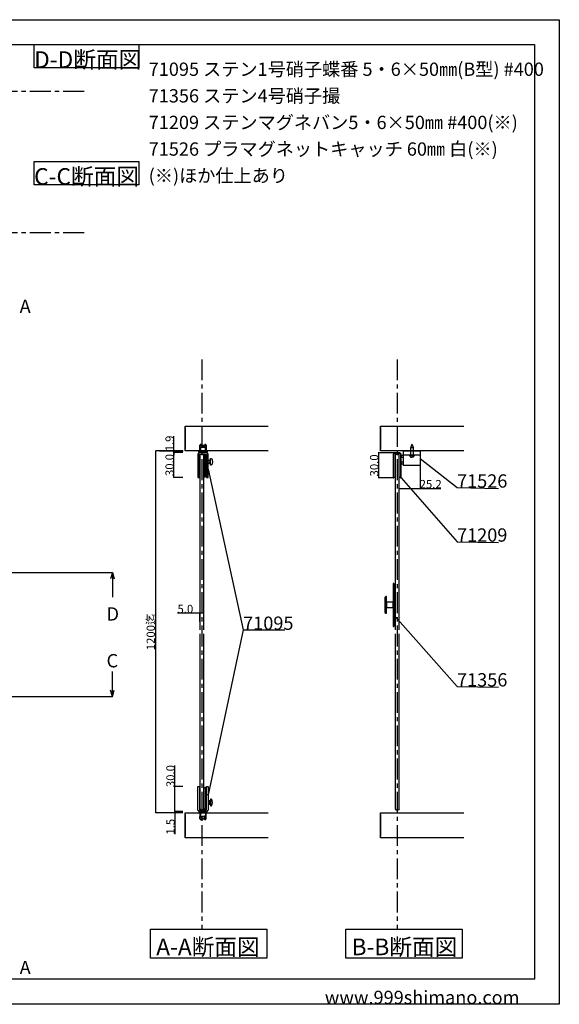
# Model space of a CAD drawing. Extents: x 0 to 1680, y -2 to 1186.
# Drawn here: x 1031 to 1680, y 2 to 1186 of the extents above; entities that cross this region are included whole.
import ezdxf

# ---------------------------------------------------------------- set-up
doc = ezdxf.new("R2010")
doc.units = 0
doc.header["$LTSCALE"] = 4
doc.header["$MEASUREMENT"] = 0
for name, pattern in [('CENTER1', [10, 6.25, -1.25, 1.25, -1.25]), ('DOT', [2.5, 0.625, -1.875]), ('VECTORWORKS_DASH_01', [2.116538, 1.058075, -1.058463]), ('VECTORWORKS_DASH_02', [3.527692, 2.469229, -1.058463])]:
    doc.linetypes.add(name, pattern=pattern)
doc.layers.get('Defpoints').update_dxf_attribs({"linetype": 'CONTINUOUS'})
for name, color, linetype in [('_0-0_', 7, 'CONTINUOUS'), ('_0-1_', 7, 'CONTINUOUS'), ('_0-2_', 7, 'CONTINUOUS'), ('_0-3_', 7, 'CONTINUOUS'), ('_0-4_', 7, 'CONTINUOUS'), ('____', 7, 'CONTINUOUS')]:
    doc.layers.add(name, color=color, linetype=linetype)
doc.dimstyles.get("Standard").update_dxf_attribs({"dimtxt": 10, "dimasz": 0.18, "dimexe": 0.18, "dimexo": 0.0625, "dimgap": 0.09, "dimtad": 1, "dimdec": 1, "dimzin": 0, "dimdsep": 46, "dimtxsty": 'STANDARD', "dimcen": 0.09, "dimadec": 0, "dimazin": 0, "dimtfac": 1, "dimtdec": 1, "dimtofl": 0, "dimtmove": 0, "dimatfit": 3, "dimfxl": 1, "dimtolj": 1, "dimtzin": 0, "dimarcsym": 0})

# ---------------------------------------------------------------- blocks, each defined once
blk = doc.blocks.new('*D220')
at = {"layer": '_0-4_', "color": 0, "linetype": 'Continuous', "lineweight": -2}
for p, q in [((1217.5, 263.5), (1217.5, 288.8)), ((1227.4, 263.5), (1217.3, 263.5)), ((1217.5, 233.7), (1217.5, 263.3)), ((1227.4, 233.5), (1217.3, 233.5))]:
    blk.add_line(p, q, dxfattribs=at)
at = {"layer": '_0-4_', "color": 0, "linetype": 'Continuous'}
for points in [[(1217.4, 263.3), (1217.5, 263.3), (1217.5, 263.5)], [(1217.4, 233.7), (1217.5, 233.7), (1217.5, 233.5)]]:
    blk.add_solid(points, dxfattribs=at)
at = {"layer": 'Defpoints', "color": 0, "linetype": 'Continuous'}
for p in [(1217.5, 263.5), (1227.5, 263.5), (1227.5, 233.5)]:
    blk.add_point(p, dxfattribs=at)
at = {"layer": '_0-4_', "color": 0, "linetype": 'Continuous', "insert": (1212.4, 276.2), "char_height": 10, "attachment_point": 5, "rotation": 90}
blk.add_mtext('\\A1;30.0', dxfattribs=at)
blk = doc.blocks.new('*D221')
at = {"layer": '_0-4_', "color": 0, "linetype": 'Continuous', "lineweight": -2}
for p, q in [((1227.4, 232), (1217.3, 232)), ((1217.5, 233.5), (1217.7, 233.5)), ((1217.5, 233.3), (1217.5, 232.2)), ((1217.5, 232), (1217.5, 206.5))]:
    blk.add_line(p, q, dxfattribs=at)
at = {"layer": '_0-4_', "color": 0, "linetype": 'Continuous'}
for points in [[(1217.4, 233.3), (1217.5, 233.3), (1217.5, 233.5)], [(1217.4, 232.2), (1217.5, 232.2), (1217.5, 232)]]:
    blk.add_solid(points, dxfattribs=at)
at = {"layer": 'Defpoints', "color": 0, "linetype": 'Continuous'}
for p in [(1217.5, 233.5), (1217.5, 233.5), (1227.5, 232)]:
    blk.add_point(p, dxfattribs=at)
at = {"layer": '_0-4_', "color": 0, "linetype": 'Continuous', "insert": (1212.4, 215.3), "char_height": 10, "attachment_point": 5, "rotation": 90}
blk.add_mtext('\\A1;1.5', dxfattribs=at)
blk = doc.blocks.new('*D222')
at = {"layer": '_0-4_', "color": 0, "linetype": 'Continuous', "lineweight": -2}
for p, q in [((1216.4, 667.3), (1216.4, 685.1)), ((1227.4, 667.3), (1216.2, 667.3)), ((1227.4, 665.4), (1216.2, 665.4)), ((1216.4, 665.5), (1216.4, 667.1))]:
    blk.add_line(p, q, dxfattribs=at)
at = {"layer": '_0-4_', "color": 0, "linetype": 'Continuous'}
for points in [[(1216.4, 667.1), (1216.4, 667.1), (1216.4, 667.3)], [(1216.4, 665.5), (1216.4, 665.5), (1216.4, 665.4)]]:
    blk.add_solid(points, dxfattribs=at)
at = {"layer": 'Defpoints', "color": 0, "linetype": 'Continuous'}
for p in [(1216.4, 665.4), (1227.5, 667.3), (1227.5, 665.4)]:
    blk.add_point(p, dxfattribs=at)
at = {"layer": '_0-4_', "color": 0, "linetype": 'Continuous', "insert": (1211.3, 676.3), "char_height": 10, "attachment_point": 5, "rotation": 90}
blk.add_mtext('\\A1;1.9', dxfattribs=at)
blk = doc.blocks.new('*D223')
at = {"layer": '_0-4_', "color": 0, "linetype": 'Continuous', "lineweight": -2}
for p, q in [((1227.4, 665.4), (1216.2, 665.4)), ((1216.4, 635.5), (1216.4, 665.2)), ((1227.2, 635.3), (1216.2, 635.3))]:
    blk.add_line(p, q, dxfattribs=at)
at = {"layer": '_0-4_', "color": 0, "linetype": 'Continuous'}
for points in [[(1216.4, 665.2), (1216.4, 665.2), (1216.4, 665.4)], [(1216.4, 635.5), (1216.4, 635.5), (1216.4, 635.3)]]:
    blk.add_solid(points, dxfattribs=at)
at = {"layer": 'Defpoints', "color": 0, "linetype": 'Continuous'}
for p in [(1216.4, 665.4), (1227.5, 665.4), (1227.2, 635.3)]:
    blk.add_point(p, dxfattribs=at)
at = {"layer": '_0-4_', "color": 0, "linetype": 'Continuous', "insert": (1211.3, 650.4), "char_height": 10, "attachment_point": 5, "rotation": 90}
blk.add_mtext('\\A1;30.0', dxfattribs=at)
blk = doc.blocks.new('*D224')
at = {"layer": '_0-4_', "color": 0, "linetype": 'Continuous', "lineweight": -2}
for p, q in [((1227.4, 667.3), (1194.3, 667.3)), ((1194.5, 667.1), (1194.5, 232.2)), ((1227.4, 232), (1194.3, 232))]:
    blk.add_line(p, q, dxfattribs=at)
at = {"layer": '_0-4_', "color": 0, "linetype": 'Continuous'}
for points in [[(1194.5, 667.1), (1194.6, 667.1), (1194.5, 667.3)], [(1194.5, 232.2), (1194.6, 232.2), (1194.5, 232)]]:
    blk.add_solid(points, dxfattribs=at)
at = {"layer": 'Defpoints', "color": 0, "linetype": 'Continuous'}
for p in [(1227.5, 667.3), (1194.5, 232), (1227.5, 232)]:
    blk.add_point(p, dxfattribs=at)
at = {"layer": '_0-4_', "color": 0, "linetype": 'Continuous', "insert": (1188.7, 449.6), "char_height": 10, "attachment_point": 5, "rotation": 90}
blk.add_mtext('\\A1;1200迄', dxfattribs=at)
blk = doc.blocks.new('*D225')
at = {"layer": '_0-4_', "color": 0, "linetype": 'Continuous', "lineweight": -2}
for p, q in [((1247.5, 472.1), (1221, 472.1)), ((1247.5, 462.2), (1247.5, 472.3)), ((1252.4, 472.1), (1247.7, 472.1)), ((1252.5, 462.2), (1252.5, 472.3))]:
    blk.add_line(p, q, dxfattribs=at)
at = {"layer": '_0-4_', "color": 0, "linetype": 'Continuous'}
for points in [[(1247.7, 472.2), (1247.7, 472.1), (1247.5, 472.1)], [(1252.4, 472.2), (1252.4, 472.1), (1252.5, 472.1)]]:
    blk.add_solid(points, dxfattribs=at)
at = {"layer": 'Defpoints', "color": 0, "linetype": 'Continuous'}
for p in [(1247.5, 472.1), (1247.5, 462.1), (1252.5, 462.1)]:
    blk.add_point(p, dxfattribs=at)
at = {"layer": '_0-4_', "color": 0, "linetype": 'Continuous', "insert": (1230.3, 477.2), "char_height": 10, "attachment_point": 5}
blk.add_mtext('\\A1;5.0', dxfattribs=at)
blk = doc.blocks.new('*D246')
at = {"layer": '_0-4_', "color": 0, "linetype": 'Continuous', "lineweight": -2}
for p, q in [((1512.7, 649.7), (1512.7, 622.2)), ((1487.5, 622.4), (1487.5, 622.5)), ((1487.7, 622.3), (1512.5, 622.3)), ((1512.7, 622.3), (1537.7, 622.3))]:
    blk.add_line(p, q, dxfattribs=at)
at = {"layer": '_0-4_', "color": 0, "linetype": 'Continuous'}
for points in [[(1487.7, 622.4), (1487.7, 622.3), (1487.5, 622.3)], [(1512.5, 622.4), (1512.5, 622.3), (1512.7, 622.3)]]:
    blk.add_solid(points, dxfattribs=at)
at = {"layer": 'Defpoints', "color": 0, "linetype": 'Continuous'}
for p in [(1512.7, 649.8), (1487.5, 622.3), (1512.7, 622.3)]:
    blk.add_point(p, dxfattribs=at)
at = {"layer": '_0-4_', "color": 0, "linetype": 'Continuous', "insert": (1525.3, 627.4), "char_height": 10, "attachment_point": 5}
blk.add_mtext('\\A1;25.2', dxfattribs=at)
blk = doc.blocks.new('*D247')
at = {"layer": '_0-4_', "color": 0, "linetype": 'Continuous', "lineweight": -2}
for p, q in [((1481.7, 664.9), (1462.3, 664.9)), ((1462.5, 664.7), (1462.5, 635)), ((1480.2, 634.9), (1462.3, 634.9))]:
    blk.add_line(p, q, dxfattribs=at)
at = {"layer": '_0-4_', "color": 0, "linetype": 'Continuous'}
for points in [[(1462.4, 664.7), (1462.5, 664.7), (1462.5, 664.9)], [(1462.4, 635), (1462.5, 635), (1462.5, 634.9)]]:
    blk.add_solid(points, dxfattribs=at)
at = {"layer": 'Defpoints', "color": 0, "linetype": 'Continuous'}
for p in [(1481.8, 664.9), (1462.5, 634.9), (1480.3, 634.9)]:
    blk.add_point(p, dxfattribs=at)
at = {"layer": '_0-4_', "color": 0, "linetype": 'Continuous', "insert": (1457.4, 649.9), "char_height": 10, "attachment_point": 5, "rotation": 90}
blk.add_mtext('\\A1;30.0', dxfattribs=at)

msp = doc.modelspace()

# ---------------------------------------------------------------- linework, layer by layer
at = {"layer": '_0-0_', "color": 7, "linetype": 'Continuous'}
for p, q in [((0, 1186), (1680, 1186)), ((1680, 1186), (1680, 2)), ((756.25, 1156), (1650, 1156)), ((1048.4, 1156), (1174.4, 1156)), ((1048.4, 1128), (1048.4, 1156)), ((1174.4, 1156), (1174.4, 1128)), ((1650, 1156), (1650, 32)), ((1174.4, 1128), (1048.4, 1128)), ((1048.4, 1015.43), (1174.4, 1015.43)), ((1048.4, 987.43), (1048.4, 1015.43)), ((1174.4, 1015.43), (1174.4, 987.43)), ((1174.4, 987.43), (1048.4, 987.43)), ((1512.7, 658.22), (1556.97, 623.15)), ((1257.75, 645.35), (1299.76, 452.12)), ((1489.7, 634.85), (1556.97, 558.15)), ((1556.97, 623.15), (1606.97, 622.27)), ((1556.97, 558.15), (1606.97, 557.27)), ((1482.55, 468.14), (1556.97, 384)), ((1299.76, 452.12), (1257.75, 253.5)), ((1299.76, 452.12), (1349.76, 452.12)), ((1556.97, 384), (1606.97, 383.12)), ((1650, 32), (30, 32)), ((1680, 2), (0, 2))]:
    msp.add_line(p, q, dxfattribs=at)
at = {"layer": '_0-1_'}
for p, q in [((1502.74, 675.25), (1501.31, 671.81)), ((1502.74, 675.25), (1504.16, 671.81)), ((1501.24, 671.43), (1501.24, 662.25)), ((1501.24, 671.43), (1504.24, 671.42)), ((1504.24, 671.42), (1504.24, 662.25)), ((1499.49, 662.25), (1505.99, 662.25)), ((1499.49, 662.25), (1499.49, 661.65)), ((1499.49, 661.65), (1505.99, 661.65)), ((1500.14, 661.65), (1500.51, 660.58)), ((1501.3, 659.95), (1502.74, 659.95)), ((1504.18, 659.95), (1502.74, 659.95)), ((1505.34, 661.65), (1504.96, 660.58)), ((1505.99, 662.25), (1505.99, 661.65))]:
    msp.add_line(p, q, dxfattribs=at)
at = {"layer": '_0-1_', "color": 0, "linetype": 'Continuous'}
for p, q in [((1247.25, 638.85), (1247.25, 663.35)), ((1247.25, 663.35), (1252.85, 663.35)), ((1252.85, 663.35), (1252.85, 638.85)), ((1480.3, 663.35), (1480.3, 634.85)), ((1481.1, 634.85), (1481.1, 663.35)), ((1481.1, 663.35), (1481.1, 663.35)), ((1488.2, 664.85), (1481.8, 664.85)), ((1481.8, 664.85), (1481.8, 664.85)), ((1481.8, 664.05), (1488.2, 664.05)), ((1488.9, 663.35), (1488.9, 634.85)), ((1489.7, 634.85), (1489.7, 663.35)), ((1252.55, 663.05), (1247.55, 663.05)), ((1247.55, 663.05), (1247.55, 638.85)), ((1252.55, 638.85), (1252.55, 663.05)), ((1247.55, 638.85), (1247.25, 638.85)), ((1252.85, 638.85), (1252.55, 638.85)), ((1480.3, 634.85), (1481.1, 634.85)), ((1488.9, 634.85), (1489.7, 634.85)), ((1247.55, 260), (1247.25, 260)), ((1247.25, 260), (1247.25, 235.5)), ((1247.55, 235.8), (1247.55, 260)), ((1252.85, 260), (1252.55, 260)), ((1252.55, 260), (1252.55, 235.8)), ((1252.85, 235.5), (1252.85, 260)), ((1252.85, 252.8), (1252.85, 252.8)), ((1257.75, 253.5), (1255.75, 253.5)), ((1252.85, 243.05), (1252.85, 245.95)), ((1252.85, 245.95), (1252.85, 245.95)), ((1256.5, 233.5), (1246.5, 233.5)), ((1246.5, 233.5), (1246.5, 232)), ((1246.5, 232), (1247.5, 232)), ((1247.25, 235.5), (1252.85, 235.5)), ((1247.5, 232), (1255.5, 232)), ((1255.5, 232), (1247.5, 232)), ((1247.5, 232), (1247.5, 225)), ((1252.55, 235.8), (1247.55, 235.8)), ((1248.25, 233.5), (1248.5, 233.5)), ((1248.5, 227.5), (1248.5, 233.5)), ((1248.5, 233.5), (1254.5, 233.5)), ((1248.5, 233.5), (1251.5, 233.5)), ((1248.5, 227.5), (1248.5, 233.5)), ((1248.5, 233.5), (1254.5, 233.5)), ((1251.5, 227.5), (1248.5, 227.5)), ((1248.5, 227.5), (1250.5, 225.5)), ((1254.5, 227.5), (1248.5, 227.5)), ((1251.5, 227.5), (1248.5, 227.5)), ((1248.5, 227.5), (1250.5, 225.5)), ((1254.5, 227.5), (1248.5, 227.5)), ((1250.5, 225.5), (1251.5, 225.5)), ((1250.5, 225.5), (1251.5, 225.5)), ((1251.5, 233.5), (1254.5, 233.5)), ((1254.5, 227.5), (1251.5, 227.5)), ((1254.5, 227.5), (1251.5, 227.5)), ((1251.5, 225.5), (1252.5, 225.5)), ((1251.5, 225.5), (1252.5, 225.5)), ((1252.5, 225.5), (1254.5, 227.5)), ((1252.5, 225.5), (1254.5, 227.5)), ((1254.5, 233.5), (1254.5, 227.5)), ((1254.5, 233.5), (1254.75, 233.5)), ((1254.5, 233.5), (1254.5, 227.5)), ((1254.75, 233.5), (1254.75, 233.5)), ((1255.5, 232), (1256.5, 232)), ((1255.5, 225), (1255.5, 232)), ((1256.5, 232), (1256.5, 233.5)), ((1247.5, 225), (1255.5, 225))]:
    msp.add_line(p, q, dxfattribs=at)
at = {"layer": '_0-1_', "linetype": 'Continuous'}
for p, q in [((1512.7, 662.25), (1492.7, 662.25)), ((1481.1, 635.85), (1482.55, 635.85)), ((1487.55, 635.85), (1488.9, 635.85))]:
    msp.add_line(p, q, dxfattribs=at)
at = {"layer": '_0-1_', "color": 7, "linetype": 'Continuous'}
msp.add_line((1471.19, 492.13), (1471.19, 472.12), dxfattribs=at)
at = {"layer": '_0-1_', "color": 0, "linetype": 'VECTORWORKS_DASH_01'}
for p, q in [((1248.35, 233.5), (1248.35, 225)), ((1254.65, 233.5), (1248.35, 233.5)), ((1254.65, 225), (1254.65, 233.5)), ((1248.35, 225), (1254.65, 225))]:
    msp.add_line(p, q, dxfattribs=at)
at = {"layer": '_0-1_', "color": 0, "linetype": 'Continuous'}
for points in [[(1256.5, 665.75), (1246.5, 665.75), (1246.5, 667.25), (1247.5, 667.25), (1255.5, 667.25), (1256.5, 667.25)], [(1255.5, 667.25), (1247.5, 667.25), (1247.5, 674.25), (1255.5, 674.25)]]:
    msp.add_lwpolyline(points, close=True, dxfattribs=at)
at = {"layer": '_0-1_', "color": 0, "linetype": 'VECTORWORKS_DASH_01'}
msp.add_lwpolyline([(1248.35, 665.75), (1248.35, 674.25), (1254.65, 674.25), (1254.65, 665.75)], close=True, dxfattribs=at)
at = {"layer": '_0-1_', "linetype": 'Continuous'}
for points in [[(1492.7, 667.25), (1512.7, 667.25), (1512.7, 649.75), (1492.7, 649.75)], [(1492.7, 661.75), (1489.7, 661.75), (1489.7, 659.75), (1492.7, 659.75)], [(1492.7, 653.75), (1489.7, 653.75), (1489.7, 651.75), (1492.7, 651.75)]]:
    msp.add_lwpolyline(points, close=True, dxfattribs=at)
at = {"layer": '_0-1_', "color": 7, "linetype": 'Continuous', "flags": 128}
for points in [[(1480.19, 507.98), (1480.19, 456.28), (1481.19, 456.28), (1481.19, 507.98), (1480.19, 507.98)], [(1481.19, 507.13), (1481.19, 457.13), (1482.19, 457.13), (1482.19, 507.13), (1481.19, 507.13)], [(1482.19, 507.13), (1482.19, 457.13), (1482.55, 457.13), (1482.55, 507.13), (1482.19, 507.13)], [(1472.19, 485.33), (1472.19, 478.93), (1480.19, 478.93), (1480.19, 485.33), (1472.19, 485.33)]]:
    msp.add_lwpolyline(points, close=True, dxfattribs=at)
at = {"layer": '_0-1_', "color": 7, "linetype": 'Continuous'}
msp.add_lwpolyline([(1471.19, 492.13), (1470.19, 491.13), (1470.19, 473.13), (1471.19, 472.12), (1472.19, 472.12), (1472.19, 492.13)], close=True, dxfattribs=at)
at = {"layer": '_0-1_', "color": 0, "linetype": 'Continuous'}
for centre, radius, start, end in [((1481.8, 663.35), 1.5, 89.99996, 180.00004), ((1481.8, 663.35), 0.7, 89.99996, 180.00004), ((1488.2, 663.35), 1.5, 359.99996, 90.00004), ((1488.2, 663.35), 0.7, 359.99996, 90.00004)]:
    msp.add_arc(centre, radius, start, end, dxfattribs=at)
at = {"layer": '_0-1_'}
for centre, radius, start, end in [((1502.24, 671.43), 1, 157.5, 180), ((1503.24, 671.43), 1, 0, 22.5), ((1501.3, 660.75), 0.8, 192.3645, 270), ((1504.18, 660.75), 0.8, 270, 347.6355)]:
    msp.add_arc(centre, radius, start, end, dxfattribs=at)
at = {"layer": '_0-2_', "color": 132, "linetype": 'Continuous'}
for p, q in [((1247.55, 662.05), (1248.55, 663.05)), ((1247.55, 662.05), (1247.55, 452.12)), ((1251.55, 663.05), (1248.55, 663.05)), ((1252.55, 662.05), (1251.55, 663.05)), ((1252.55, 452.12), (1252.55, 662.05)), ((1483.55, 663.05), (1482.55, 662.05)), ((1482.55, 662.05), (1482.55, 452.12)), ((1486.55, 663.05), (1483.55, 663.05)), ((1486.55, 663.05), (1487.55, 662.05)), ((1487.55, 452.12), (1487.55, 662.05)), ((1247.55, 447.12), (1247.55, 236.8)), ((1252.55, 236.8), (1252.55, 447.12)), ((1482.55, 447.12), (1482.55, 236.8)), ((1487.55, 236.8), (1487.55, 447.12)), ((1247.55, 236.8), (1248.55, 235.8)), ((1248.55, 235.8), (1251.55, 235.8)), ((1252.55, 236.8), (1251.55, 235.8)), ((1482.55, 236.8), (1483.55, 235.8)), ((1483.55, 235.8), (1486.55, 235.8)), ((1487.55, 236.8), (1486.55, 235.8))]:
    msp.add_line(p, q, dxfattribs=at)
at = {"layer": '_0-3_', "color": 54, "linetype": 'Continuous'}
for p, q in [((1230, 667.25), (1230, 697.25)), ((1230, 697.25), (1330, 697.25)), ((1230, 695.13), (1230, 669.37)), ((1465, 667.25), (1465, 697.25)), ((1465, 697.25), (1565, 697.25)), ((1465, 695.13), (1465, 669.37)), ((1330, 667.25), (1230, 667.25)), ((1565, 667.25), (1465, 667.25)), ((1230, 201.95), (1230, 231.95)), ((1230, 231.95), (1330, 231.95)), ((1230, 229.83), (1230, 204.07)), ((1465, 201.95), (1465, 231.95)), ((1465, 231.95), (1565, 231.95)), ((1465, 229.83), (1465, 204.07)), ((1330, 201.95), (1230, 201.95)), ((1565, 201.95), (1465, 201.95))]:
    msp.add_line(p, q, dxfattribs=at)
at = {"layer": '_0-3_', "color": 54, "linetype": 'DOT'}
for p, q in [((1247.5, 674.25), (1251.5, 678.23)), ((1255.5, 674.25), (1251.5, 678.23)), ((1247.5, 674.25), (1247.5, 667.25)), ((1255.5, 674.25), (1255.5, 667.25)), ((1247.5, 224.95), (1247.5, 231.95)), ((1255.5, 224.95), (1255.5, 231.95)), ((1247.5, 224.95), (1251.5, 220.97)), ((1255.5, 224.95), (1251.5, 220.97))]:
    msp.add_line(p, q, dxfattribs=at)
at = {"layer": '_0-4_', "color": 7, "linetype": 'CENTER1'}
for p, q in [((43.4, 1100), (1108.4, 1100)), ((43.4, 930), (1108.4, 930)), ((1250, 777.25), (1250, 92.25)), ((1485, 777.25), (1485, 92.25))]:
    msp.add_line(p, q, dxfattribs=at)
at = {"layer": '_0-4_', "color": 7, "linetype": 'Continuous'}
for p, q in [((1199.62, 667.25), (1216.4, 667.25)), ((1216.4, 667.25), (1227.47, 667.25)), ((43.3, 521.25), (1142.51, 521.25)), ((1142.51, 521.25), (1140.44, 513.52)), ((1142.51, 521.25), (1142.51, 491.25)), ((1142.51, 521.25), (1144.58, 513.52)), ((1142.51, 372), (1142.51, 402)), ((1142.51, 372), (1140.44, 379.73)), ((1142.51, 372), (1144.58, 379.73)), ((43.3, 372), (1142.51, 372)), ((1188.25, 92.28), (1328.25, 92.28)), ((1188.25, 57.28), (1188.25, 92.28)), ((1328.25, 92.28), (1328.25, 57.28)), ((1423.25, 92.28), (1563.25, 92.28)), ((1423.25, 57.28), (1423.25, 92.28)), ((1563.25, 92.28), (1563.25, 57.28)), ((1328.25, 57.28), (1188.25, 57.28)), ((1563.25, 57.28), (1423.25, 57.28))]:
    msp.add_line(p, q, dxfattribs=at)
at = {"layer": '_0-4_', "color": 132, "linetype": 'Continuous'}
msp.add_line((1216.4, 667.25), (1216.4, 662.75), dxfattribs=at)
at = {"layer": '_0-4_', "color": 132}
for p in [(1199.62, 667.25), (1216.4, 667.25), (1216.4, 662.75)]:
    msp.add_point(p, dxfattribs=at)
at = {"layer": '____', "color": 0, "linetype": 'VECTORWORKS_DASH_02'}
for p, q in [((1254.35, 655.74), (1255.75, 655.74)), ((1254.35, 652.96), (1255.75, 652.96)), ((1257.75, 655.74), (1259.65, 655.74)), ((1257.75, 652.96), (1259.65, 652.96)), ((1254.35, 245.89), (1255.75, 245.89)), ((1254.35, 243.11), (1255.75, 243.11)), ((1257.75, 245.89), (1259.65, 245.89)), ((1257.75, 243.11), (1259.65, 243.11))]:
    msp.add_line(p, q, dxfattribs=at)
at = {"layer": '____', "color": 0, "linetype": 'Continuous'}
for p, q in [((1254.96, 656.35), (1254.96, 652.35)), ((1254.96, 242.5), (1254.96, 246.5))]:
    msp.add_line(p, q, dxfattribs=at)
at = {"layer": '____', "color": 0, "linetype": 'Continuous', "flags": 128}
for points in [[(1254.75, 663.35, -0.414214), (1255.75, 662.35), (1255.75, 656.35), (1255.75, 652.35), (1255.75, 643.35), (1255.75, 635.35), (1257.75, 635.35), (1257.75, 652.35), (1257.75, 656.35), (1257.75, 662.35), (1257.75, 662.35, 0.414214), (1254.75, 665.35), (1254.5, 665.35), (1251.5, 665.35), (1248.5, 665.35), (1248.25, 665.35), (1248.25, 665.35, 0.414214), (1245.25, 662.35), (1245.25, 635.35), (1247.25, 635.35), (1247.25, 643.35), (1247.25, 662.35, -0.414214), (1248.25, 663.35), (1254.75, 663.35)], [(1254.75, 235.5, 0.414214), (1255.75, 236.5), (1255.75, 242.5), (1255.75, 246.5), (1255.75, 255.5), (1255.75, 263.5), (1257.75, 263.5), (1257.75, 246.5), (1257.75, 242.5), (1257.75, 236.5), (1257.75, 236.5, -0.414214), (1254.75, 233.5), (1254.5, 233.5), (1251.5, 233.5), (1248.5, 233.5), (1248.25, 233.5), (1248.25, 233.5, -0.414214), (1245.25, 236.5), (1245.25, 263.5), (1247.25, 263.5), (1247.25, 255.5), (1247.25, 236.5, 0.414214), (1248.25, 235.5), (1254.75, 235.5)]]:
    msp.add_lwpolyline(points, format="xyb", close=True, dxfattribs=at)
at = {"layer": '____', "color": 0, "linetype": 'Continuous'}
for points in [[(1250.5, 673.35), (1251.5, 673.35), (1252.5, 673.35), (1254.5, 671.35), (1251.5, 671.35), (1248.5, 671.35)], [(1254.5, 665.35), (1254.5, 671.35), (1248.5, 671.35), (1248.5, 665.35)], [(1254.5, 233.5), (1254.5, 227.5), (1248.5, 227.5), (1248.5, 233.5)], [(1250.5, 225.5), (1251.5, 225.5), (1252.5, 225.5), (1254.5, 227.5), (1251.5, 227.5), (1248.5, 227.5)]]:
    msp.add_lwpolyline(points, close=True, dxfattribs=at)
at = {"layer": '____', "color": 0, "linetype": 'Continuous', "flags": 128}
for points in [[(1252.85, 636.35), (1254.35, 636.35), (1254.35, 662.35), (1252.85, 662.35), (1252.85, 636.35)], [(1259.65, 652.65), (1259.65, 652.65), (1260.35, 652.65), (1260.35, 656.05), (1260.35, 656.05), (1259.65, 656.05), (1259.65, 652.65)], [(1252.85, 262.5), (1254.35, 262.5), (1254.35, 236.5), (1252.85, 236.5), (1252.85, 262.5)], [(1259.65, 246.2), (1259.65, 246.2), (1260.35, 246.2), (1260.35, 242.8), (1260.35, 242.8), (1259.65, 242.8), (1259.65, 246.2)]]:
    msp.add_lwpolyline(points, close=True, dxfattribs=at)
at = {"layer": '____', "color": 0, "linetype": 'Continuous'}
for points in [[(1255.75, 652.35), (1254.96, 652.35), (1254.35, 652.96), (1254.35, 655.74), (1254.96, 656.35), (1255.75, 656.35)], [(1257.75, 656.35), (1259.65, 656.35), (1259.65, 652.35), (1259.65, 652.35), (1257.75, 652.35)], [(1255.75, 246.5), (1254.96, 246.5), (1254.35, 245.89), (1254.35, 243.11), (1254.96, 242.5), (1255.75, 242.5)], [(1257.75, 242.5), (1259.65, 242.5), (1259.65, 246.5), (1259.65, 246.5), (1257.75, 246.5)]]:
    msp.add_lwpolyline(points, dxfattribs=at)
for points in [[(1260.35, 650.35), (1260.54, 650.35), (1260.72, 650.35), (1260.91, 650.35), (1261.3, 650.35), (1261.64, 650.48), (1261.94, 650.73), (1262.24, 650.99), (1262.42, 651.31), (1262.49, 651.7), (1262.52, 651.91), (1262.56, 652.13), (1262.59, 652.35), (1262.8, 653.68), (1262.8, 655.02), (1262.59, 656.35), (1262.56, 656.57), (1262.52, 656.79), (1262.49, 657), (1262.42, 657.39), (1262.24, 657.71), (1261.94, 657.97), (1261.64, 658.22), (1261.3, 658.35), (1260.91, 658.35), (1260.72, 658.35), (1260.54, 658.35), (1260.35, 658.35), (1260.35, 655.68), (1260.35, 653.02), (1260.35, 650.35)], [(1260.35, 248.5), (1260.54, 248.5), (1260.72, 248.5), (1260.91, 248.5), (1261.3, 248.5), (1261.64, 248.37), (1261.94, 248.12), (1262.24, 247.86), (1262.42, 247.54), (1262.49, 247.15), (1262.52, 246.94), (1262.56, 246.72), (1262.59, 246.5), (1262.8, 245.17), (1262.8, 243.83), (1262.59, 242.5), (1262.56, 242.28), (1262.52, 242.06), (1262.49, 241.85), (1262.42, 241.46), (1262.24, 241.14), (1261.94, 240.88), (1261.64, 240.63), (1261.3, 240.5), (1260.91, 240.5), (1260.72, 240.5), (1260.54, 240.5), (1260.35, 240.5), (1260.35, 243.17), (1260.35, 245.83), (1260.35, 248.5)]]:
    msp.add_open_spline(points, degree=3, knots=[0, 0, 0, 0, 1, 1, 1, 2, 2, 2, 3, 3, 3, 4, 4, 4, 5, 5, 5, 6, 6, 6, 7, 7, 7, 8, 8, 8, 9, 9, 9, 10, 10, 10, 10], dxfattribs=at)

# ---------------------------------------------------------------- texts
at = {"layer": '_0-0_', "color": 7}
for s, height, p in [('D-D断面図', 20, (1048.4, 1128)), ('71095 ステン1号硝子蝶番 5・6×50㎜(B型) #400', 16, (1186.17, 1118.43)), ('71209 ステンマグネバン5・6×50㎜ #400(※)', 16, (1186.17, 1054.43)), ('71526 プラマグネットキャッチ 60㎜ 白(※)', 16, (1186.17, 1022.43)), ('C-C断面図', 20, (1048.4, 987.43)), ('(※)ほか仕上あり', 16, (1186.17, 990.43)), ('71526', 16, (1556.97, 623.15)), ('71209', 16, (1556.97, 558.15)), ('71095', 16, (1299.76, 452.12)), ('71356', 16, (1556.97, 384)), ('www.999shimano.com', 16, (1398, 2))]:
    msp.add_text(s, height=height, dxfattribs=at).set_placement(p)
at = {"layer": '_0-0_', "color": 0}
msp.add_text('71356 ステン4号硝子撮', height=16, dxfattribs=at).set_placement((1186.17, 1086.43))
at = {"layer": '_0-4_', "color": 7}
for s, height, p in [('A', 16, (1031, 833.25)), ('D', 16, (1135.51, 463.25)), ('C', 16, (1135.51, 407)), ('A-A断面図', 20, (1195.25, 60.78)), ('B-B断面図', 20, (1430.25, 60.78)), ('A', 16, (1031, 38))]:
    msp.add_text(s, height=height, dxfattribs=at).set_placement(p)

# ---------------------------------------------------------------- dimensions: what is measured, and where the dimension line sits
at = {"layer": '_0-4_', "linetype": 'Continuous'}
for base, p1, p2, picture, middle in [((1216.4, 665.35), (1227.47, 667.25), (1227.47, 665.35), '*D222', (1216.4, 676.25)), ((1216.4, 665.35), (1227.24, 635.35), (1227.47, 665.35), '*D223', (1216.4, 650.35)), ((1462.46, 634.85), (1481.8, 664.85), (1480.3, 634.85), '*D247', (1462.46, 649.85)), ((1217.47, 263.5), (1227.47, 233.5), (1227.47, 263.5), '*D220', (1217.47, 276.23)), ((1217.47, 233.5), (1227.47, 232), (1217.47, 233.5), '*D221', (1217.47, 215.28))]:
    dim = msp.add_linear_dim(base=base, p1=p1, p2=p2, angle=90, dimstyle='Standard', dxfattribs=at)
    dim.commit()
    dim.dimension.update_dxf_attribs({"geometry": picture, "text_midpoint": middle, "dimtype": 160})
dim = msp.add_linear_dim(base=(1194.53, 232), p1=(1227.47, 667.25), p2=(1227.47, 232), angle=90, text='1200迄', dimstyle='Standard', dxfattribs=at)
dim.commit()
dim.dimension.update_dxf_attribs({"geometry": '*D224', "text_midpoint": (1194.53, 449.62), "dimtype": 160})
for base, p1, p2, picture, middle in [((1512.70002, 622.34), (1487.55, 622.34), (1512.70002, 649.75), '*D246', (1525.30505, 622.34)), ((1247.55, 472.12), (1252.55, 462.12), (1247.55, 462.12), '*D225', (1230.33, 472.12))]:
    dim = msp.add_linear_dim(base=base, p1=p1, p2=p2, dimstyle='Standard', dxfattribs=at)
    dim.commit()
    dim.dimension.update_dxf_attribs({"geometry": picture, "text_midpoint": middle, "dimtype": 160})

doc.saveas('drawing.dxf')
